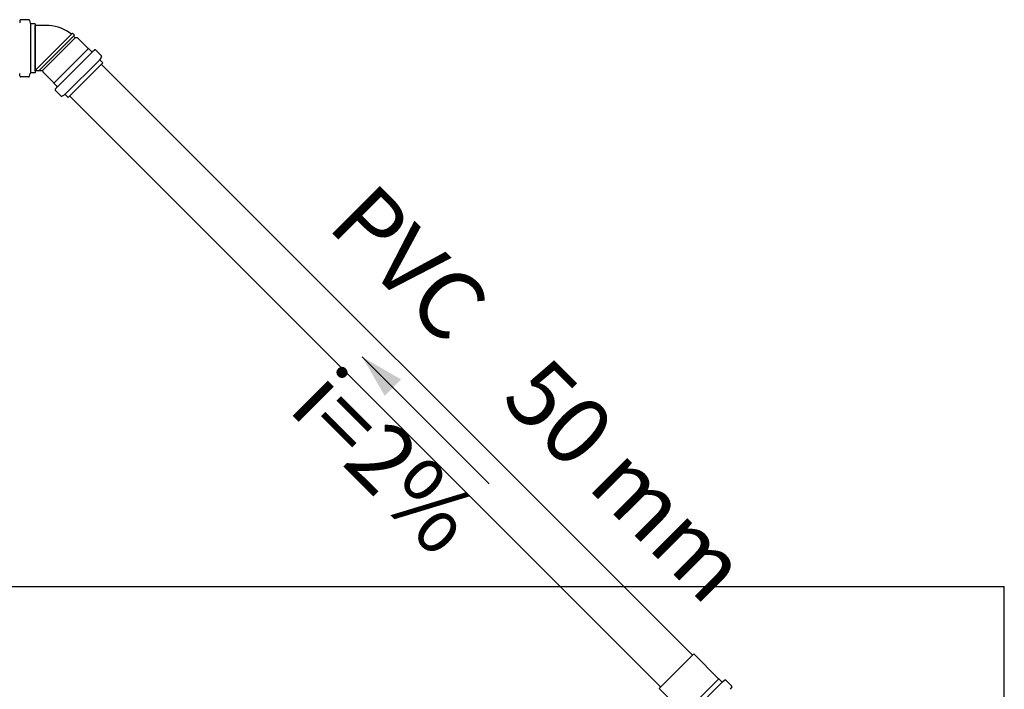
# Model space of a CAD drawing. Units: metres. Extents: x 11900 to 12019, y -821 to -478.
# Drawn here: x 12002 to 12004, y -755 to -754 of the extents above; entities that cross this region are included whole.
import ezdxf

# ---------------------------------------------------------------- set-up
doc = ezdxf.new("R2010")
doc.units = ezdxf.units.M
doc.header["$LTSCALE"] = 2.5
doc.header["$MEASUREMENT"] = 0
doc.layers.get('0').update_dxf_attribs({"linetype": 'CONTINUOUS'})
doc.layers.add('Simbolos', color=5, linetype='CONTINUOUS')
doc.layers.add('Simbolos_int', color=2, linetype='CONTINUOUS')
for name, color, linetype, lineweight in [('TQ-Condutos', 3, 'CONTINUOUS', 5), ('TQ-Sentido conduto', 9, 'CONTINUOUS', 5), ('TQ-Textos conduto', 7, 'CONTINUOUS', 5)]:
    doc.layers.add(name, color=color, linetype=linetype, lineweight=lineweight)
doc.styles.add('ARIAL', font='arial.ttf', dxfattribs={"oblique": 15, "height": 200})

msp = doc.modelspace()

# ---------------------------------------------------------------- hatches: boundary and pattern name
at = {"layer": 'TQ-Sentido conduto', "linetype": 'Continuous'}
msp.add_hatch(color=256, dxfattribs=at).paths.add_polyline_path([(12003.06846, -754.55739), (12003.11846, -754.64399), (12003.15506, -754.60739)])

# ---------------------------------------------------------------- linework, layer by layer
at = {"color": 254, "linetype": 'Continuous', "ltscale": 0.1}
for p in [(11987.19988, -755.06881), (12004.49988, -811.76881)]:
    msp.add_line(p, (12004.49988, -755.06881), dxfattribs=at)
at = {"layer": 'Simbolos'}
for p, q in [((12002.305, -753.80703), (12002.30454, -753.81229)), ((12002.32452, -753.80521), (12002.307, -753.80521)), ((12002.32646, -753.80669), (12002.32804, -753.81263)), ((12002.33868, -753.81411), (12002.32998, -753.81411)), ((12002.33868, -753.81411), (12002.33868, -753.92351)), ((12002.3636, -753.81811), (12002.33868, -753.81811)), ((12002.42033, -753.83756), (12002.42265, -753.83563)), ((12002.42679, -753.83978), (12002.42265, -753.83563)), ((12002.42485, -753.84208), (12002.42679, -753.83978)), ((12002.42853, -753.84576), (12002.42485, -753.84208)), ((12002.43362, -753.84576), (12002.42853, -753.84576)), ((12002.45738, -753.86952), (12002.43362, -753.84576)), ((12002.45794, -753.86952), (12002.45738, -753.86952)), ((12002.46456, -753.87614), (12002.45794, -753.86952)), ((12002.47131, -753.87287), (12002.46726, -753.87626)), ((12002.4864, -753.88538), (12002.47401, -753.873)), ((12002.48672, -753.8878), (12002.48364, -753.89312)), ((12002.49012, -753.90169), (12002.48397, -753.89554)), ((12002.33868, -753.92351), (12002.32998, -753.92351)), ((12002.35483, -753.91951), (12002.33868, -753.91951)), ((12002.35683, -753.92255), (12002.35683, -753.9215)), ((12002.38059, -753.94631), (12002.35683, -753.92255)), ((12002.49012, -753.90169), (12002.41276, -753.97905)), ((12002.305, -753.93059), (12002.30454, -753.92533)), ((12002.32452, -753.93241), (12002.307, -753.93241)), ((12002.32646, -753.93093), (12002.32804, -753.92499)), ((12002.38059, -753.94687), (12002.38059, -753.94631)), ((12002.38721, -753.95349), (12002.38059, -753.94687)), ((12002.38394, -753.96024), (12002.38733, -753.95619)), ((12002.39645, -753.97533), (12002.38407, -753.96294)), ((12002.39887, -753.97565), (12002.40419, -753.97257)), ((12002.41276, -753.97905), (12002.40661, -753.9729)), ((12003.86268, -755.27482), (12003.80745, -755.21959)), ((12003.86324, -755.27482), (12003.86268, -755.27482)), ((12003.86986, -755.28144), (12003.86324, -755.27482)), ((12003.87661, -755.27817), (12003.87256, -755.28156)), ((12003.8917, -755.29068), (12003.87931, -755.2783)), ((12003.78589, -755.35161), (12003.73066, -755.29638)), ((12003.89202, -755.2931), (12003.88894, -755.29842))]:
    msp.add_line(p, q, dxfattribs=at)
for points in [[(12002.307, -753.80521), (12002.30668, -753.80524), (12002.30636, -753.80532), (12002.30605, -753.80545), (12002.30578, -753.80563), (12002.30554, -753.80585), (12002.30533, -753.80611), (12002.30518, -753.8064), (12002.30507, -753.80671), (12002.30501, -753.80704)], [(12002.32646, -753.80669), (12002.32636, -753.80642), (12002.32623, -753.80616), (12002.32606, -753.80592), (12002.32585, -753.80572), (12002.32562, -753.80554), (12002.32537, -753.8054), (12002.3251, -753.80529), (12002.32481, -753.80523), (12002.32452, -753.80521)], [(12002.32805, -753.81263), (12002.32815, -753.8129), (12002.32828, -753.81316), (12002.32845, -753.8134), (12002.32865, -753.8136), (12002.32889, -753.81378), (12002.32914, -753.81392), (12002.32941, -753.81403), (12002.32969, -753.81409), (12002.32998, -753.81411)], [(12002.42033, -753.83755), (12002.4148, -753.83363), (12002.409, -753.83011), (12002.40297, -753.82702), (12002.39673, -753.82437), (12002.39031, -753.82217), (12002.38376, -753.82044), (12002.3771, -753.81918), (12002.37036, -753.8184), (12002.36359, -753.8181)], [(12002.46456, -753.87614), (12002.46481, -753.87635), (12002.4651, -753.87652), (12002.4654, -753.87664), (12002.46573, -753.87671), (12002.46605, -753.87672), (12002.46638, -753.87668), (12002.4667, -753.87659), (12002.46699, -753.87644), (12002.46726, -753.87625)], [(12002.47401, -753.873), (12002.47376, -753.87278), (12002.47348, -753.87261), (12002.47317, -753.87249), (12002.47285, -753.87243), (12002.47252, -753.87241), (12002.47219, -753.87245), (12002.47188, -753.87254), (12002.47158, -753.87269), (12002.47131, -753.87288)], [(12002.48365, -753.89312), (12002.48352, -753.89339), (12002.48343, -753.89366), (12002.48339, -753.89395), (12002.48338, -753.89424), (12002.48342, -753.89453), (12002.4835, -753.89481), (12002.48362, -753.89507), (12002.48378, -753.89532), (12002.48397, -753.89554)], [(12002.48672, -753.8878), (12002.48684, -753.88754), (12002.48693, -753.88726), (12002.48698, -753.88697), (12002.48698, -753.88668), (12002.48694, -753.88639), (12002.48686, -753.88611), (12002.48674, -753.88585), (12002.48659, -753.8856), (12002.4864, -753.88538)], [(12002.32998, -753.92351), (12002.32969, -753.92353), (12002.32941, -753.92359), (12002.32914, -753.9237), (12002.32889, -753.92384), (12002.32865, -753.92402), (12002.32845, -753.92422), (12002.32828, -753.92446), (12002.32815, -753.92472), (12002.32805, -753.92499)], [(12002.35683, -753.92152), (12002.3568, -753.92117), (12002.35671, -753.92083), (12002.35657, -753.92052), (12002.35637, -753.92023), (12002.35612, -753.91999), (12002.35583, -753.91979), (12002.35552, -753.91964), (12002.35518, -753.91955), (12002.35483, -753.91952)], [(12002.30501, -753.93058), (12002.30507, -753.93091), (12002.30518, -753.93122), (12002.30533, -753.93151), (12002.30554, -753.93177), (12002.30578, -753.93199), (12002.30605, -753.93217), (12002.30636, -753.9323), (12002.30668, -753.93238), (12002.307, -753.93241)], [(12002.32452, -753.93241), (12002.32481, -753.93239), (12002.3251, -753.93233), (12002.32537, -753.93222), (12002.32562, -753.93208), (12002.32585, -753.9319), (12002.32606, -753.9317), (12002.32623, -753.93146), (12002.32636, -753.9312), (12002.32646, -753.93093)], [(12002.38395, -753.96024), (12002.38376, -753.96051), (12002.38361, -753.96081), (12002.38352, -753.96112), (12002.38348, -753.96145), (12002.3835, -753.96178), (12002.38356, -753.9621), (12002.38368, -753.96241), (12002.38385, -753.96269), (12002.38407, -753.96294)], [(12002.38732, -753.95619), (12002.38751, -753.95592), (12002.38766, -753.95563), (12002.38775, -753.95531), (12002.38779, -753.95498), (12002.38778, -753.95466), (12002.38771, -753.95433), (12002.38759, -753.95403), (12002.38742, -753.95374), (12002.38721, -753.95349)], [(12002.39645, -753.97533), (12002.39667, -753.97552), (12002.39692, -753.97567), (12002.39718, -753.97579), (12002.39746, -753.97587), (12002.39775, -753.97591), (12002.39804, -753.97591), (12002.39833, -753.97586), (12002.39861, -753.97577), (12002.39887, -753.97565)], [(12002.40661, -753.9729), (12002.40639, -753.97271), (12002.40614, -753.97255), (12002.40588, -753.97243), (12002.4056, -753.97235), (12002.40531, -753.97231), (12002.40502, -753.97232), (12002.40473, -753.97236), (12002.40446, -753.97245), (12002.40419, -753.97258)], [(12003.86986, -755.28144), (12003.87011, -755.28165), (12003.8704, -755.28182), (12003.8707, -755.28194), (12003.87103, -755.28201), (12003.87136, -755.28202), (12003.87168, -755.28198), (12003.872, -755.28189), (12003.87229, -755.28174), (12003.87256, -755.28155)], [(12003.87931, -755.2783), (12003.87906, -755.27808), (12003.87878, -755.27791), (12003.87847, -755.27779), (12003.87815, -755.27773), (12003.87782, -755.27771), (12003.87749, -755.27775), (12003.87718, -755.27784), (12003.87688, -755.27799), (12003.87661, -755.27818)], [(12003.89202, -755.2931), (12003.89214, -755.29284), (12003.89223, -755.29256), (12003.89228, -755.29227), (12003.89228, -755.29198), (12003.89224, -755.29169), (12003.89216, -755.29141), (12003.89204, -755.29115), (12003.89189, -755.2909), (12003.8917, -755.29068)]]:
    msp.add_lwpolyline(points, dxfattribs=at)
at = {"layer": 'Simbolos_int'}
for p, q in [((12002.32844, -753.81411), (12002.32844, -753.92351)), ((12002.33868, -753.91951), (12002.33868, -753.81811)), ((12002.42033, -753.83756), (12002.33867, -753.91921)), ((12002.42485, -753.84208), (12002.34742, -753.91951)), ((12002.42853, -753.84576), (12002.35478, -753.91951)), ((12002.45794, -753.86952), (12002.38059, -753.94687)), ((12002.46586, -753.87744), (12002.38851, -753.95479)), ((12002.48288, -753.89445), (12002.40552, -753.97181)), ((12003.80745, -755.21959), (12003.73066, -755.29638)), ((12003.86324, -755.27482), (12003.78589, -755.35217)), ((12003.87116, -755.28274), (12003.79381, -755.36009))]:
    msp.add_line(p, q, dxfattribs=at)
at = {"layer": 'TQ-Condutos'}
for p, q in [((12003.80441, -755.22263), (12002.48679, -753.90501)), ((12003.7337, -755.29334), (12002.41608, -753.97572))]:
    msp.add_line(p, q, dxfattribs=at)
at = {"layer": 'TQ-Sentido conduto'}
msp.add_lwpolyline([(12003.3513, -754.84023), (12003.06846, -754.55739)], dxfattribs=at)

# ---------------------------------------------------------------- texts
at = {"layer": 'TQ-Textos conduto', "char_height": 0.15, "rotation": 314.99989, "line_spacing_factor": 0.6, "style": 'ARIAL'}
for s, insert, width, attachment_point in [('PVC', (12003.22084, -754.56764), 0.863584, 9), ('i=2%', (12003.03346, -754.87523), 0.9456152, 8), ('50 mm', (12003.34105, -754.68785), 1.283584, 7)]:
    msp.add_mtext(s, dxfattribs=dict(at, insert=insert, width=width, attachment_point=attachment_point))

doc.saveas('drawing.dxf')
